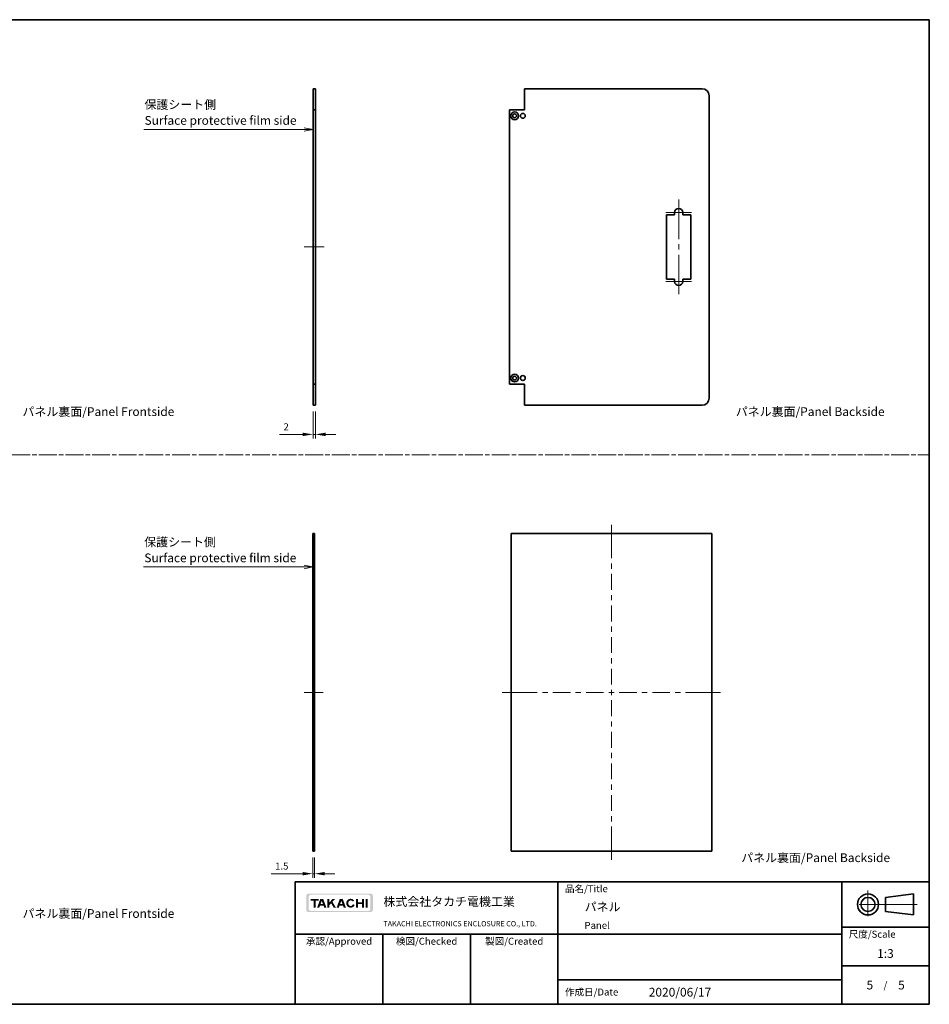
# Model space of a CAD drawing. Units: millimetres. Extents: x 0 to 4928, y -19 to 984.
# Drawn here: x 4149 to 4928, y 0 to 843 of the extents above; entities that cross this region are included whole.
import ezdxf
from ezdxf.enums import TextEntityAlignment as Align

# ---------------------------------------------------------------- set-up
doc = ezdxf.new("R2010")
doc.units = ezdxf.units.MM
doc.header["$LTSCALE"] = 3.5
doc.linetypes.add('CHAIN', pattern=[0.35429999999999995, 0.2362, -0.0295, 0.0591, -0.0295])
doc.layers.get('Defpoints').update_dxf_attribs({"lineweight": 25})
for name, color, linetype, lineweight in [('Border (ISO)', 7, 'Continuous', 35), ('Center Mark (ISO)', 131, 'Continuous', 18), ('Centerline (ISO)', 131, 'Continuous', 18), ('Dimension (ISO)', 7, 'Continuous', 18), ('Dimension (ISO) @ 1', 7, 'Continuous', 18), ('Hatch (ISO)', 1, 'Continuous', 18), ('Sketch Geometry (ISO)', 7, 'Continuous', 18), ('Symbol (ISO)', 7, 'Continuous', 18), ('Title (ISO)', 7, 'Continuous', 35), ('Visible (ISO)', 7, 'Continuous', 35)]:
    doc.layers.add(name, color=color, linetype=linetype, lineweight=lineweight)
doc.styles.add('Note Text (TK)', font='txt')
doc.styles.add('文字スタイル67', font='arial.ttf')
doc.dimstyles.new('Default - Method 1b (TK)', dxfattribs={"dimscale": 3.5, "dimtxt": 2.5, "dimasz": 2.5, "dimexe": 1, "dimexo": 1.499999999999999, "dimgap": 1, "dimtad": 1, "dimtoh": 1, "dimrnd": 1e-08, "dimdsep": 46, "dimtxsty": 'Note Text (TK)', "dimcen": 0.09, "dimdle": 5, "dimclrd": 100, "dimclre": 100, "dimclrt": 7, "dimadec": 1, "dimazin": 1, "dimtfac": 1, "dimtmove": 0, "dimatfit": 3, "dimfxl": 1, "dimtolj": 1, "dimlwd": -1, "dimlwe": -1, "dimarcsym": 0})

# ---------------------------------------------------------------- blocks, each defined once
blk = doc.blocks.new('図面枠 tk図枠')
at = {"layer": 'Border (ISO)'}
for p, q in [((14.49999999999999, 289), (405.4999999999997, 289)), ((14.49999999999999, 289), (14.50000000000001, 8.000000000000009)), ((405.4999999999997, 289), (405.4999999999997, 8.000000000000009)), ((14.50000000000001, 8.000000000000009), (405.4999999999997, 8.000000000000009))]:
    blk.add_line(p, q, dxfattribs=at)
blk = doc.blocks.new('表題欄 tk表題欄')
at = {"layer": 'Hatch (ISO)'}
h = blk.add_hatch(color=256, dxfattribs=at)
edge = h.paths.add_edge_path(flags=0)
edge.add_arc((95.57537688673351, 236.2990653650367), 0.5958259999999997, 269.9999999999897, 360)
edge.add_line((96.17120288673351, 236.2990653650368), (96.1712028867335, 239.7107813650365))
edge.add_arc((95.5753768867335, 239.7107813650366), 0.5958259999999997, 0, 90.0000000000068)
edge.add_line((95.57537688673342, 240.3066073650366), (79.13710888673356, 240.3066073650366))
edge.add_arc((79.13710888673353, 239.7107813650366), 0.5958259999999997, 89.99999999999744, 180)
edge.add_line((78.54128288673351, 239.7107813650365), (78.54128288673331, 236.2990653650368))
edge.add_arc((79.13710888673332, 236.2990653650365), 0.5958259999999997, 180, 270.0000000000231)
edge.add_line((79.13710888673356, 235.7032393650365), (95.57537688673342, 235.7032393650367))
edge = h.paths.add_edge_path()
edge.add_line((77.83935088673356, 239.9556413650365), (77.83935088673356, 236.0542053650368))
edge.add_arc((78.54128288673346, 236.0542053650367), 0.7019319999998938, 180, 270.0000000000087)
edge.add_line((78.54128288673355, 235.3522733650368), (96.17120288673351, 235.3522733650368))
edge.add_arc((96.17120288673351, 236.0542053650367), 0.7019319999998921, 270, 360)
edge.add_line((96.8731348867334, 236.0542053650368), (96.87313488673352, 239.9556413650365))
edge.add_arc((96.1712028867336, 239.9556413650367), 0.7019319999998921, 0, 90.00000000000873)
edge.add_line((96.1712028867335, 240.6575733650367), (78.54128288673355, 240.6575733650366))
edge.add_arc((78.54128288673355, 239.9556413650365), 0.7019319999999984, 90, 180)
for points in [[(79.07181288673355, 239.1476033650369), (79.07181288673355, 238.6578833650367), (79.92066088673353, 238.6578833650367), (79.92066088673353, 236.6581933650368), (80.50832488673353, 236.6581933650368), (80.50832488673353, 238.6578833650367), (81.35717288673355, 238.6578833650367), (81.35717288673355, 239.1476033650369)], [(85.68407849525303, 236.6581933650368), (84.9434673993943, 237.8918698287545), (84.41792288673358, 237.3246628822781), (84.41792288673358, 236.6581933650368), (83.89555488673355, 236.6581933650368), (83.89555488673355, 239.1476033650369), (84.41792288673358, 239.1476033650369), (84.41792288673358, 238.0993979968839), (85.38913556809511, 239.1476033650369), (86.1069649084727, 239.1476033650369), (85.31925422435492, 238.2974470774499), (86.30334488673353, 236.6581933650368)], [(92.0914293961446, 239.1476033650369), (92.0914293961446, 236.6581933650368), (92.60971639614463, 236.6581933650368), (92.60971639614463, 237.6580383650368), (93.76872039614459, 237.6580383650368), (93.76872039614459, 236.6581933650368), (94.28700739614462, 236.6581933650368), (94.28700739614462, 239.1476033650369), (93.76872039614459, 239.1476033650369), (93.76872039614459, 238.1477583650367), (92.60971639614463, 238.1477583650367), (92.60971639614463, 239.1476033650369)], [(94.8420233961447, 239.1476033650369), (94.8420233961447, 236.6581933650368), (95.3643913961447, 236.6581933650368), (95.3643913961447, 239.1476033650369)]]:
    blk.add_hatch(color=256, dxfattribs=at).paths.add_polyline_path(points)
h = blk.add_hatch(color=256, dxfattribs=at)
h.paths.add_polyline_path([(82.59020695886475, 237.7110913650368), (81.95242681460245, 237.7110913650368), (82.27131688673356, 238.5794973650367)], flags=0)
h.paths.add_polyline_path([(82.77903014574996, 237.1968853650368), (81.76360362771717, 237.1968853650368), (81.56578886050404, 236.6581933650368), (80.94907288673355, 236.6581933650368), (81.86321688673355, 239.1476033650369), (82.67941688673353, 239.1476033650369), (83.59356088673351, 236.6581933650368), (82.97684491296302, 236.6581933650368)])
h = blk.add_hatch(color=256, dxfattribs=at)
h.paths.add_polyline_path([(87.52707281460243, 237.7110913650368), (88.16485295886469, 237.7110913650368), (87.84596288673359, 238.5794973650367)], flags=0)
h.paths.add_polyline_path([(87.14043486050403, 236.6581933650368), (87.3382496277172, 237.1968853650368), (88.35367614574989, 237.1968853650368), (88.551490912963, 236.6581933650368), (89.16820688673344, 236.6581933650368), (88.25406288673351, 239.1476033650369), (87.43786288673356, 239.1476033650369), (86.52371888673358, 236.6581933650368)])
h = blk.add_hatch(color=256, dxfattribs=at)
edge = h.paths.add_edge_path()
edge.add_arc((90.52309888673331, 237.9028983650369), 1.273272000000011, 38.55054079078439, 336.5820184016556)
edge.add_line((91.69149139614443, 237.3968543650369), (91.17255542714857, 237.6216113977801))
edge.add_ellipse((90.52309888673351, 237.9028983650369), major_axis=(0, -0.7998759999999119), ratio=0.8673469387756529, start_angle=128.5505407907963, end_angle=426.582018401653, ccw=False)
edge.add_line((91.09381514418376, 238.3576891122095), (91.51887237036831, 238.6964075050431))
at = {"layer": 'Title (ISO)'}
for p, q in [((74.70882392282105, 244.052739026017), (255.7088239228211, 244.052739026017)), ((74.70882392282105, 209.052739026017), (74.70882392282105, 244.052739026017)), ((149.7088239228211, 244.052739026017), (149.7088239228211, 209.052739026017)), ((230.7088239228211, 244.052739026017), (230.7088239228211, 209.052739026017)), ((255.7088239228211, 244.052739026017), (255.7088239228211, 209.052739026017)), ((243.2088239228211, 239.552739026017), (251.2088239228211, 240.5527390260171)), ((243.2088239228211, 239.552739026017), (243.2088239228211, 235.552739026017)), ((251.2088239228211, 234.552739026017), (251.2088239228211, 240.5527390260171)), ((243.2088239228211, 235.552739026017), (251.2088239228211, 234.552739026017)), ((230.7088239228211, 231.052739026017), (255.7088239228211, 231.052739026017)), ((74.70882392282105, 229.052739026017), (230.7088239228211, 229.052739026017)), ((99.70882392282108, 229.052739026017), (99.70882392282108, 209.052739026017)), ((124.708823922821, 229.052739026017), (124.708823922821, 209.052739026017)), ((230.7088239228211, 220.052739026017), (255.7088239228211, 220.052739026017)), ((149.7088239228211, 216.052739026017), (230.7088239228211, 216.052739026017)), ((255.7088239228211, 209.052739026017), (74.70882392282105, 209.052739026017))]:
    blk.add_line(p, q, dxfattribs=at)
at = {"layer": 'Title (ISO)', "color": 4, "linetype": 'CHAIN', "lineweight": 18, "ltscale": 8.889559745788574}
blk.add_line((238.2088239228211, 241.552739026017), (238.2088239228211, 233.552739026017), dxfattribs=at)
at = {"layer": 'Title (ISO)', "color": 4, "linetype": 'CHAIN', "lineweight": 18, "ltscale": 20.00163269042969}
blk.add_line((252.2088239228211, 237.552739026017), (234.2088239228211, 237.552739026017), dxfattribs=at)
at = {"layer": 'Title (ISO)'}
for radius in [3, 2]:
    blk.add_circle((238.2088239228211, 237.552739026017), radius, dxfattribs=at)
at = {"layer": 'Title (ISO)', "color": 1, "char_height": 2.000000029802321, "line_spacing_factor": 1.5, "style": 'Note Text (TK)'}
for s, insert, width, attachment_point in [('\\fＭＳ Ｐゴシック|b0|i0;品名/Title', (151.708823922821, 242.052739026017), 13.06432723999025, 4), ('\\fＭＳ Ｐゴシック|b0|i0;承認/Approved', (87.20882392282108, 227.052739026017), 19.32163715362549, 5), ('\\fＭＳ Ｐゴシック|b0|i0;検図/Checked', (112.208823922821, 227.052739026017), 18.32748532295227, 5), ('\\fＭＳ Ｐゴシック|b0|i0;製図/Created', (137.2088239228211, 227.052739026017), 17.47368454933166, 5), ('\\fＭＳ Ｐゴシック|b0|i0;尺度/Scale', (232.7088239228211, 229.052739026017), 14.33918118476867, 4), ('\\fＭＳ Ｐゴシック|b0|i0;作成日/Date', (151.708823922821, 212.552739026017), 16.39766097068788, 4)]:
    blk.add_mtext(s, dxfattribs=dict(at, insert=insert, width=width, attachment_point=attachment_point))
at = {"layer": 'Title (ISO)', "color": 7, "line_spacing_factor": 1.5, "style": 'Note Text (TK)'}
for s, insert, char_height, attachment_point in [('株式会社タカチ電機工業', (99.87313488673342, 238.052739026017), 2.5, 4), ('\\fＭＳ Ｐゴシック|b0|i0;/', (243.2088239228211, 214.552739026017), 2.000000029802321, 5)]:
    blk.add_mtext(s, dxfattribs=dict(at, insert=insert, char_height=char_height, attachment_point=attachment_point))
at = {"layer": 'Title (ISO)', "color": 7, "insert": (99.87313488673342, 232.052739026017), "char_height": 1.49859994649887, "width": 48.16879749298095, "attachment_point": 4, "line_spacing_factor": 1.5, "style": 'Note Text (TK)'}
blk.add_mtext('\\fArial|b0|i0;TAKACHI ELECTRONICS ENCLOSURE CO., LTD.', dxfattribs=at)
at = {"layer": 'Title (ISO)', "color": 7}
for tag, p, height, style in [('<品名>_001', (157.027005730843, 235.5754662581048), 2.5, 'Note Text (TK)'), ('<Title>_001', (157.4387011349265, 230.5513747487906), 2.000000029802321, '文字スタイル67'), ('作成日_001', (175.6037100153155, 211.2601253517655), 2.5, 'Note Text (TK)'), ('<ページ_No.>_001', (238.0980284456275, 213.302739026017), 2.5, 'Note Text (TK)'), ('<総ページ数>_001', (246.7997329866371, 213.302739026017), 2.5, 'Note Text (TK)')]:
    blk.add_attdef(tag, p, '', height=height, dxfattribs=dict(at, style=style))
at = {"layer": 'Title (ISO)', "color": 7, "style": 'Note Text (TK)'}
for tag, p in [('<尺度>', (243.2088239228211, 223.5527390260171)), ('<承認>', (87.20882392282108, 217.052739026017))]:
    blk.add_attdef(tag, text='', height=2.5, dxfattribs=at).set_placement(p, align=Align.MIDDLE_CENTER)
blk = doc.blocks.new('*D108')
at = {"layer": 'Defpoints', "color": 0}
for p in [(4399.793400706198, 512.9217291985765), (4401.793400706199, 512.9217291985765), (4399.793400706198, 487.9301919494923)]:
    blk.add_point(p, dxfattribs=at)
at = {"layer": 'Dimension (ISO)', "color": 100}
for p, q in [((4399.793400706198, 507.6717291985763), (4399.793400706198, 484.4301919494923)), ((4401.793400706199, 507.6717291985763), (4401.793400706199, 484.4301919494923)), ((4391.043400706198, 487.9301919494923), (4371.019252978925, 487.9301919494923)), ((4401.793400706199, 487.9301919494923), (4399.793400706198, 487.9301919494923)), ((4410.543400706198, 487.9301919494923), (4419.293400706198, 487.9301919494923))]:
    blk.add_line(p, q, dxfattribs=at)
for points in [[(4391.043400706198, 489.3885252828256), (4391.043400706198, 486.4718586161589), (4399.793400706198, 487.9301919494923)], [(4410.543400706198, 489.3885252828256), (4410.543400706198, 486.4718586161589), (4401.793400706199, 487.9301919494923)]]:
    blk.add_solid(points, dxfattribs=at)
at = {"layer": 'Dimension (ISO)', "color": 7, "insert": (4374.519252978926, 494.4301919494923), "char_height": 6, "attachment_point": 4, "style": 'Note Text (TK)'}
blk.add_mtext('\\A1;2', dxfattribs=at)
blk = doc.blocks.new('*D109')
at = {"layer": 'Defpoints', "color": 0}
for p in [(4399.599816437571, 131.0792536357381), (4401.099816437571, 131.0792536357381), (4399.599816437571, 111.8441497607677)]:
    blk.add_point(p, dxfattribs=at)
at = {"layer": 'Dimension (ISO)', "color": 100}
for p, q in [((4399.599816437571, 125.8292536357381), (4399.599816437571, 108.3441497607677)), ((4401.099816437571, 125.8292536357381), (4401.099816437571, 108.3441497607677)), ((4390.849816437571, 111.8441497607677), (4363.869702801207, 111.8441497607677)), ((4401.099816437571, 111.8441497607677), (4399.599816437571, 111.8441497607677)), ((4409.84981643757, 111.8441497607677), (4418.59981643757, 111.8441497607677))]:
    blk.add_line(p, q, dxfattribs=at)
for points in [[(4390.849816437571, 113.302483094101), (4390.849816437571, 110.3858164274344), (4399.599816437571, 111.8441497607677)], [(4409.84981643757, 113.302483094101), (4409.84981643757, 110.3858164274344), (4401.099816437571, 111.8441497607677)]]:
    blk.add_solid(points, dxfattribs=at)
at = {"layer": 'Dimension (ISO)', "color": 7, "insert": (4367.369702801208, 118.3441497607677), "char_height": 6, "attachment_point": 4, "style": 'Note Text (TK)'}
blk.add_mtext('\\A1;1.5', dxfattribs=at)
blk = doc.blocks.new('引出線注記8')
at = {"layer": 'Symbol (ISO)', "color": 100}
for p, q in [((181.2365373338111, 257.6583697386381), (224.3359550202736, 257.6583697386381)), ((181.2365373338111, 257.6583697386381), (224.3359550202736, 257.6583697386381)), ((226.8359550202736, 257.6583697386381), (224.3359550202736, 257.6583697386381)), ((227.0645638283874, 257.6583697386381), (226.8359550202736, 257.6583697386381)), ((229.5645638283874, 257.6583697386381), (227.0645638283874, 258.1583697386381)), ((227.0645638283874, 257.6583697386381), (229.5645638283874, 257.6583697386381)), ((227.0645638283874, 257.1583697386381), (229.5645638283874, 257.6583697386381))]:
    blk.add_line(p, q, dxfattribs=at)
at = {"layer": 'Symbol (ISO)', "color": 7, "insert": (181.4445378662925, 262.749843653321), "char_height": 2.5, "attachment_point": 7, "style": 'Note Text (TK)'}
blk.add_mtext('保護シート側', dxfattribs=at)
at = {"layer": 'Symbol (ISO)', "color": 7, "insert": (181.4765379482127, 258.2237937115428), "char_height": 2.5, "attachment_point": 7, "line_spacing_factor": 3.299460887908935, "style": 'Note Text (TK)'}
blk.add_mtext('Surface protective film side', dxfattribs=at)
blk = doc.blocks.new('引出線注記9')
at = {"layer": 'Symbol (ISO)', "color": 100}
for p, q in [((181.1720092442672, 132.8154872776547), (224.2714269307296, 132.8154872776547)), ((181.1720092442672, 132.8154872776547), (224.2714269307296, 132.8154872776547)), ((226.7714269307296, 132.8154872776547), (224.2714269307296, 132.8154872776547)), ((227.0000357388434, 132.8154872776547), (226.7714269307296, 132.8154872776547)), ((229.5000357388435, 132.8154872776547), (227.0000357388434, 133.3154872776547)), ((227.0000357388434, 132.8154872776547), (229.5000357388435, 132.8154872776547)), ((227.0000357388434, 132.3154872776547), (229.5000357388435, 132.8154872776547))]:
    blk.add_line(p, q, dxfattribs=at)
at = {"layer": 'Symbol (ISO)', "color": 7, "char_height": 2.5, "attachment_point": 7, "style": 'Note Text (TK)'}
for s, insert in [('保護シート側', (181.3800097767486, 137.9069611923376)), ('Surface protective film side', (181.4120098586687, 133.3809112505594))]:
    blk.add_mtext(s, dxfattribs=dict(at, insert=insert))

msp = doc.modelspace()

# ---------------------------------------------------------------- linework, layer by layer
at = {"layer": 'Center Mark (ISO)', "linetype": 'Continuous'}
for p, q in [((4712.981382744309, 677.9217291985765), (4701.981382744309, 677.9217291985765)), ((4712.981382744309, 677.9217291985765), (4723.981382744308, 677.9217291985765)), ((4712.981382744309, 618.9217291985761), (4701.981382744309, 618.9217291985761)), ((4712.981382744309, 618.9217291985761), (4723.981382744308, 618.9217291985761))]:
    msp.add_line(p, q, dxfattribs=at)
at = {"layer": 'Centerline (ISO)'}
for p, q in [((4712.981382744309, 677.9217291985765), (4712.981382744309, 688.9217291985763)), ((4712.981382744309, 677.9217291985765), (4712.981382744309, 666.9217291985765)), ((4399.793400706204, 648.4217291985761), (4392.293400706203, 648.4217291985761)), ((4401.793400706202, 648.4217291985761), (4409.293400706203, 648.4217291985761)), ((4712.981382744309, 618.9217291985761), (4712.981382744309, 629.9217291985764)), ((4712.981382744309, 618.9217291985761), (4712.981382744309, 607.9217291985765)), ((4655.335222955097, 402.9792536357381), (4655.335222955097, 410.4792536357381)), ((4655.335222955097, 402.9792536357381), (4655.335222955097, 395.4792536357381)), ((4399.599816437571, 267.0292536357381), (4392.09981643757, 267.0292536357381)), ((4401.099816437571, 267.0292536357381), (4408.599816437571, 267.0292536357381)), ((4569.385222955097, 267.0292536357381), (4561.885222955097, 267.0292536357381)), ((4569.385222955097, 267.0292536357381), (4576.885222955096, 267.0292536357381)), ((4741.285222955097, 267.0292536357381), (4733.785222955098, 267.0292536357381)), ((4741.285222955097, 267.0292536357381), (4748.785222955097, 267.0292536357381)), ((4655.335222955097, 131.0792536357382), (4655.335222955097, 138.5792536357381)), ((4655.335222955097, 131.0792536357382), (4655.335222955097, 123.5792536357382))]:
    msp.add_line(p, q, dxfattribs=at)
at = {"layer": 'Centerline (ISO)', "linetype": 'Continuous'}
for p, q in [((4712.981382744309, 666.9217291985765), (4712.981382744309, 655.1717291985765)), ((4712.981382744309, 650.6717291985765), (4712.981382744309, 646.1717291985761)), ((4399.793400706204, 648.4217291985761), (4401.793400706202, 648.4217291985761)), ((4712.981382744309, 641.6717291985761), (4712.981382744309, 629.9217291985764)), ((4655.335222955097, 395.4792536357381), (4655.335222955097, 381.9392536357382)), ((4655.335222955097, 377.4392536357382), (4655.335222955097, 372.9392536357382)), ((4655.335222955097, 368.4392536357382), (4655.335222955097, 354.8992536357382)), ((4655.335222955097, 350.3992536357381), (4655.335222955097, 345.8992536357381)), ((4655.335222955097, 341.3992536357381), (4655.335222955097, 327.8592536357382)), ((4655.335222955097, 323.3592536357382), (4655.335222955097, 318.8592536357381)), ((4655.335222955097, 314.3592536357382), (4655.335222955097, 300.8192536357382)), ((4655.335222955097, 296.3192536357382), (4655.335222955097, 291.8192536357381)), ((4655.335222955097, 287.3192536357382), (4655.335222955097, 273.7792536357381)), ((4399.599816437571, 267.0292536357381), (4401.099816437571, 267.0292536357381)), ((4576.885222955096, 267.0292536357381), (4591.785222955097, 267.0292536357381)), ((4596.285222955097, 267.0292536357381), (4600.785222955097, 267.0292536357381)), ((4605.285222955097, 267.0292536357381), (4620.185222955097, 267.0292536357381)), ((4624.685222955096, 267.0292536357381), (4629.185222955096, 267.0292536357381)), ((4633.685222955096, 267.0292536357381), (4648.585222955097, 267.0292536357381)), ((4653.085222955097, 267.0292536357381), (4657.585222955098, 267.0292536357381)), ((4655.335222955097, 269.2792536357381), (4655.335222955097, 264.7792536357381)), ((4662.085222955098, 267.0292536357381), (4676.985222955097, 267.0292536357381)), ((4681.485222955097, 267.0292536357381), (4685.985222955097, 267.0292536357381)), ((4690.485222955095, 267.0292536357381), (4705.385222955094, 267.0292536357381)), ((4709.885222955096, 267.0292536357381), (4714.385222955097, 267.0292536357381)), ((4718.885222955097, 267.0292536357381), (4733.785222955098, 267.0292536357381)), ((4655.335222955097, 260.2792536357382), (4655.335222955097, 246.7392536357382)), ((4655.335222955097, 242.2392536357381), (4655.335222955097, 237.7392536357381)), ((4655.335222955097, 233.2392536357381), (4655.335222955097, 219.6992536357381)), ((4655.335222955097, 215.1992536357381), (4655.335222955097, 210.6992536357381)), ((4655.335222955097, 206.1992536357381), (4655.335222955097, 192.6592536357381)), ((4655.335222955097, 188.1592536357381), (4655.335222955097, 183.6592536357381)), ((4655.335222955097, 179.1592536357381), (4655.335222955097, 165.6192536357381)), ((4655.335222955097, 161.119253635738), (4655.335222955097, 156.619253635738)), ((4655.335222955097, 152.119253635738), (4655.335222955097, 138.5792536357381))]:
    msp.add_line(p, q, dxfattribs=at)
at = {"layer": 'Sketch Geometry (ISO)', "color": 4, "linetype": 'CHAIN', "ltscale": 18.39484596252441}
msp.add_line((3754.499997520989, 470.549442519082), (4927.612936499718, 470.549442519082), dxfattribs=at)
at = {"layer": 'Visible (ISO)'}
for p, q in [((4399.793400706198, 783.9217291985765), (4401.793400706199, 783.9217291985765)), ((4399.793400706198, 765.8217291985763), (4399.793400706198, 783.9217291985765)), ((4401.793400706199, 783.9217291985765), (4401.793400706199, 765.8217291985763)), ((4580.981382744307, 783.9217291985765), (4580.981382744307, 765.8217291985763)), ((4732.981382744307, 783.9217291985765), (4580.981382744307, 783.9217291985765)), ((4738.981382744309, 518.9217291985761), (4738.981382744309, 777.9217291985765)), ((4401.793400706202, 765.8217291985763), (4399.793400706204, 765.8217291985763)), ((4399.793400706204, 531.0217291985764), (4399.793400706204, 765.8217291985763)), ((4401.793400706202, 531.0217291985764), (4401.793400706202, 765.8217291985763)), ((4580.981382744307, 765.8217291985763), (4567.981382744307, 765.8217291985763)), ((4567.981382744307, 531.0217291985764), (4567.981382744307, 765.8217291985763)), ((4702.481382744307, 620.9217291985765), (4702.481382744307, 675.9217291985764)), ((4702.481382744307, 675.9217291985764), (4709.481382744307, 675.9217291985764)), ((4709.481382744307, 675.9217291985764), (4709.481382744307, 677.9217291985765)), ((4716.481382744308, 677.9217291985765), (4716.481382744308, 675.9217291985764)), ((4716.481382744308, 675.9217291985764), (4723.481382744307, 675.9217291985764)), ((4723.481382744307, 675.9217291985764), (4723.481382744307, 620.9217291985765)), ((4709.481382744307, 620.9217291985765), (4702.481382744307, 620.9217291985765)), ((4709.481382744307, 618.9217291985761), (4709.481382744307, 620.9217291985765)), ((4723.481382744307, 620.9217291985765), (4716.481382744308, 620.9217291985765)), ((4716.481382744308, 620.9217291985765), (4716.481382744308, 618.9217291985761)), ((4399.793400706204, 531.0217291985764), (4401.793400706202, 531.0217291985764)), ((4399.793400706198, 512.9217291985765), (4399.793400706198, 531.0217291985764)), ((4401.793400706199, 531.0217291985764), (4401.793400706199, 512.9217291985765)), ((4567.981382744307, 531.0217291985764), (4580.981382744307, 531.0217291985764)), ((4580.981382744307, 531.0217291985764), (4580.981382744307, 512.9217291985765)), ((4401.793400706199, 512.9217291985765), (4399.793400706198, 512.9217291985765)), ((4732.981382744307, 512.9217291985765), (4580.981382744307, 512.9217291985765)), ((4401.099816437571, 402.9792536357381), (4399.599816437571, 402.9792536357381)), ((4399.599816437571, 131.0792536357381), (4399.599816437571, 402.9792536357381)), ((4401.099816437571, 131.0792536357381), (4401.099816437571, 402.9792536357381)), ((4569.385222955097, 131.0792536357382), (4569.385222955097, 402.9792536357381)), ((4741.285222955097, 402.9792536357381), (4569.385222955097, 402.9792536357381)), ((4741.285222955097, 131.0792536357382), (4741.285222955097, 402.9792536357381)), ((4401.099816437571, 131.0792536357381), (4399.599816437571, 131.0792536357381)), ((4741.285222955097, 131.0792536357382), (4569.385222955097, 131.0792536357382))]:
    msp.add_line(p, q, dxfattribs=at)
for centre, radius in [((4572.481382744308, 760.6717291985765), 3.299999999999998), ((4572.481382744308, 760.6717291985765), 1.6), ((4579.481382744307, 760.6717291985765), 2.1), ((4572.481382744308, 536.1717291985764), 3.299999999999998), ((4572.481382744308, 536.1717291985764), 1.6), ((4579.481382744307, 536.1717291985764), 2.1)]:
    msp.add_circle(centre, radius, dxfattribs=at)
for centre, radius, start, end in [((4732.981382744307, 777.9217291985765), 6.000000000000047, 0, 90), ((4712.981382744309, 677.9217291985765), 3.499999999999996, 0, 180), ((4712.981382744309, 618.9217291985761), 3.499999999999996, 180, 0), ((4732.981382744307, 518.9217291985761), 5.999999999999996, 270, 0)]:
    msp.add_arc(centre, radius, start, end, dxfattribs=at)

# ---------------------------------------------------------------- block references
at = {"xscale": 3, "yscale": 3, "zscale": 3}
msp.add_blockref('図面枠 tk図枠', (3711.099709221042, -23.99999798621565), dxfattribs=at)
ref = msp.add_blockref('表題欄 tk表題欄', (4160.473237452577, -627.1582150642666), dxfattribs=dict(xscale=3, yscale=3, zscale=3))
ref.add_attrib('<品名>_001', 'パネル', (4632.491754659077, 79.73863825804214), dxfattribs={"layer": 'Title (ISO)', "color": 7, "height": 7.5, "style": 'Note Text (TK)'})
ref.add_attrib('<尺度>_001', '1:3', (4882.940618107483, 39.75000201378446), dxfattribs={"layer": 'Title (ISO)', "color": 7, "height": 7.5, "style": 'Note Text (TK)'})
ref.add_attrib('作成日_001', '2020/06/17', (4687.369594771252, 6.622160991029814), dxfattribs={"layer": 'Title (ISO)', "color": 7, "height": 7.5, "style": 'Note Text (TK)'})
ref.add_attrib('<Title>_001', 'Panel', (4632.306394054757, 64.59822841994387), dxfattribs={"layer": 'Title (ISO)', "color": 7, "height": 6.000000089406968, "style": '文字スタイル67'})
ref.add_attrib('<ページ_No.>_001', '5', (4873.87243641249, 12.75000201378439), dxfattribs={"layer": 'Title (ISO)', "color": 7, "height": 7.5, "style": 'Note Text (TK)'})
ref.add_attrib('<総ページ数>_001', '5', (4900.87243641249, 12.75000201378439), dxfattribs={"layer": 'Title (ISO)', "color": 7, "height": 7.5, "style": 'Note Text (TK)'})
at = {"layer": 'Symbol (ISO)', "xscale": 3, "yscale": 3, "zscale": 3}
for name in ['引出線注記8', '引出線注記9']:
    msp.add_blockref(name, (3711.099709221042, -23.99999798621565), dxfattribs=at)

# ---------------------------------------------------------------- texts
at = {"layer": 'Symbol (ISO)', "color": 7, "char_height": 7.5, "attachment_point": 4, "line_spacing_factor": 1.5, "style": 'Note Text (TK)'}
for s, width, insert in [('パネル裏面/Panel Frontside', 181.0185052131727, (4150.976622541587, 507.4374764647208)), ('{\\fMS PGothic|b0|i0|c128|p50;パネル裏面/Panel Backside}', 181.0185052131727, (4761.858852038309, 507.4374764647208)), ('{\\fMS PGothic|b0|i0|c128|p50;パネル裏面/Panel Backside}', 181.4872472484584, (4766.542934804438, 125.5183779599128)), ('パネル裏面/Panel Frontside', 181.0185052131727, (4150.976622541587, 77.73755234402131))]:
    msp.add_mtext_dynamic_manual_height_columns(s, width=width, gutter_width=1, heights=[0], dxfattribs=dict(at, insert=insert))

# ---------------------------------------------------------------- dimensions: what is measured, and where the dimension line sits
at = {"layer": 'Dimension (ISO) @ 1', "color": 100}
for base, p1, p2, picture, middle in [((4399.793400706198, 487.9301919494923), (4401.793400706199, 512.9217291985765), (4399.793400706198, 512.9217291985765), '*D108', (4376.257889342562, 487.9301919494923)), ((4399.599816437571, 111.8441497607677), (4401.099816437571, 131.0792536357381), (4399.599816437571, 131.0792536357381), '*D109', (4371.93788461939, 111.8441497607677))]:
    dim = msp.add_linear_dim(base=base, p1=p1, p2=p2, angle=180, dimstyle='Default - Method 1b (TK)', override={"dimscale": 1, "dimtxt": 6, "dimasz": 8.75, "dimexe": 3.5, "dimexo": 5.249999999999999, "dimgap": 3.5, "dimtoh": 0, "dimdec": 2, "dimcen": 0.315, "dimtp": 0, "dimtm": 0, "dimtdec": 2, "dimtix": 0, "dimtofl": 1, "dimtmove": 0, "dimatfit": 1}, dxfattribs=at)
    dim.commit()
    dim.dimension.update_dxf_attribs({"geometry": picture, "text_midpoint": middle, "dimtype": 128})

doc.saveas('drawing.dxf')
